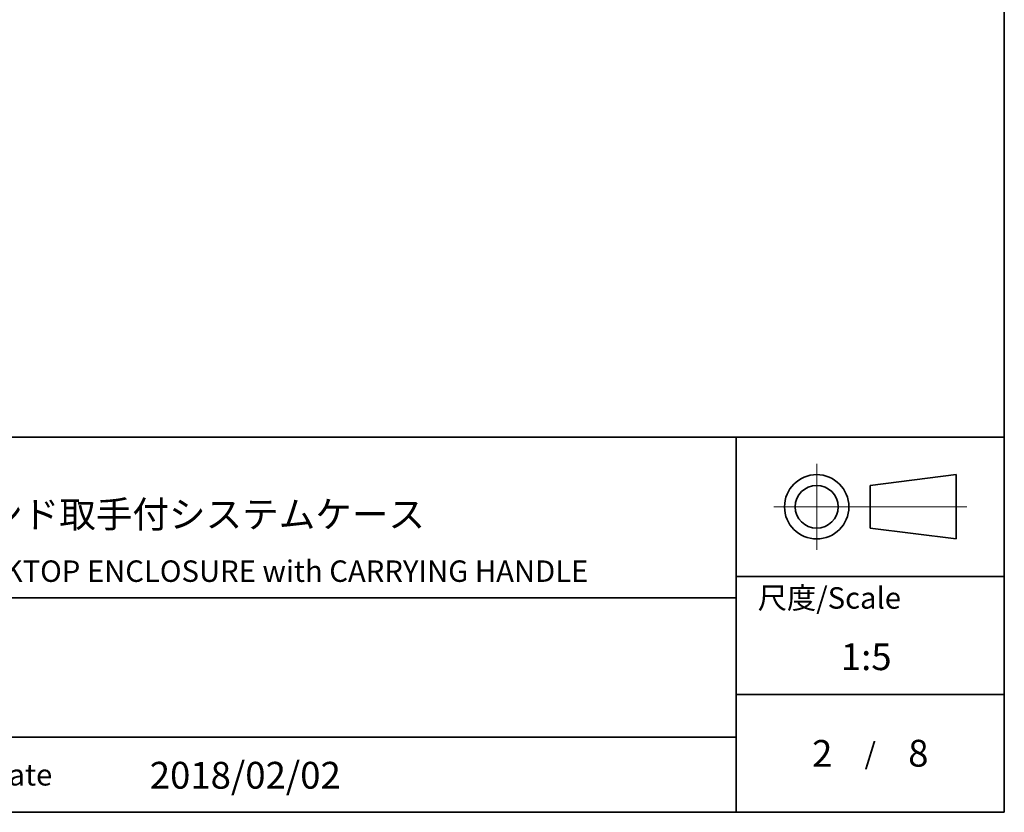
# Model space of a CAD drawing. Units: millimetres. Extents: x 58 to 10490, y 32 to 1437.
# Drawn here: x 3128 to 3587, y 32 to 402 of the extents above; entities that cross this region are included whole.
import ezdxf
from ezdxf.enums import TextEntityAlignment as Align

# ---------------------------------------------------------------- set-up
doc = ezdxf.new("R2010")
doc.units = ezdxf.units.MM
doc.header["$LTSCALE"] = 4
doc.linetypes.add('CHAIN', pattern=[0.3543, 0.2362, -0.0295, 0.0591, -0.0295])
doc.layers.add('Border (ISO)', color=7, linetype='Continuous', lineweight=35)
doc.layers.add('Title (ISO)', color=7, linetype='Continuous', lineweight=35)
doc.styles.add('Note Text (TK)', font='txt')
doc.styles.add('文字スタイル67', font='arial.ttf')

# ---------------------------------------------------------------- blocks, each defined once
blk = doc.blocks.new('図面枠 tk図枠')
at = {"layer": 'Border (ISO)'}
for p in [(405.5, 289), (14.5, 8)]:
    blk.add_line(p, (405.5, 8), dxfattribs=at)
blk = doc.blocks.new('表題欄 tk表題欄')
at = {"layer": 'Title (ISO)'}
for p, q in [((74.709, 244.053), (255.709, 244.053)), ((230.709, 244.053), (230.709, 209.053)), ((255.709, 244.053), (255.709, 209.053)), ((243.209, 239.553), (251.209, 240.553)), ((251.209, 234.553), (251.209, 240.553)), ((243.209, 239.553), (243.209, 235.553)), ((243.209, 235.553), (251.209, 234.553)), ((230.709, 231.053), (255.709, 231.053)), ((74.709, 229.053), (230.709, 229.053)), ((230.709, 220.053), (255.709, 220.053)), ((149.709, 216.053), (230.709, 216.053)), ((255.709, 209.053), (74.709, 209.053))]:
    blk.add_line(p, q, dxfattribs=at)
at = {"layer": 'Title (ISO)', "color": 4, "linetype": 'CHAIN', "lineweight": 18, "ltscale": 8.88956}
blk.add_line((238.209, 241.553), (238.209, 233.553), dxfattribs=at)
at = {"layer": 'Title (ISO)', "color": 4, "linetype": 'CHAIN', "lineweight": 18, "ltscale": 20.001633}
blk.add_line((252.209, 237.553), (234.209, 237.553), dxfattribs=at)
at = {"layer": 'Title (ISO)'}
for radius in [3, 2]:
    blk.add_circle((238.209, 237.553), radius, dxfattribs=at)
at = {"layer": 'Title (ISO)', "color": 1, "char_height": 2, "attachment_point": 4, "line_spacing_factor": 1.5, "style": 'Note Text (TK)'}
for s, insert in [('\\fＭＳ Ｐゴシック|b0|i0;\\H2.0000;尺度/Scale', (232.709, 229.053)), ('\\fＭＳ Ｐゴシック|b0|i0;\\H2.0000;作成日/Date', (151.709, 212.553))]:
    blk.add_mtext(s, dxfattribs=dict(at, insert=insert))
at = {"layer": 'Title (ISO)', "color": 7, "insert": (243.209, 214.553), "char_height": 2, "attachment_point": 5, "line_spacing_factor": 1.5, "style": 'Note Text (TK)'}
blk.add_mtext('\\fＭＳ Ｐゴシック|b0|i0;\\H2.0000;/', dxfattribs=at)
at = {"layer": 'Title (ISO)', "color": 7}
for tag, p, height, style in [('<品名>_001', (157.34, 235.604), 2.5, 'Note Text (TK)'), ('<Title>_001', (157.278, 230.551), 2, '文字スタイル67'), ('<ページ_No.>_001', (238.098, 213.303), 2.5, 'Note Text (TK)'), ('<総ページ数>_001', (246.8, 213.303), 2.5, 'Note Text (TK)'), ('作成日_001', (175.618, 211.26), 2.5, 'Note Text (TK)')]:
    blk.add_attdef(tag, p, '', height=height, dxfattribs=dict(at, style=style))
at = {"layer": 'Title (ISO)', "color": 7, "style": 'Note Text (TK)'}
for tag, p in [('<尺度>', (243.209, 223.553)), ('<承認>', (87.209, 217.053))]:
    blk.add_attdef(tag, text='', height=2.5, dxfattribs=at).set_placement(p, align=Align.MIDDLE_CENTER)

msp = doc.modelspace()

# ---------------------------------------------------------------- block references
at = {"xscale": 5, "yscale": 5, "zscale": 5}
msp.add_blockref('図面枠 tk図枠', (1559.5, -8), dxfattribs=at)
ref = msp.add_blockref('表題欄 tk表題欄', (2308.4559, -1013.2637), dxfattribs=dict(xscale=5, yscale=5, zscale=5))
ref.add_attrib('<品名>_001', 'バンド取手付システムケース', (3095.1534, 164.7557), dxfattribs={"layer": 'Title (ISO)', "color": 7, "height": 12.5, "style": 'Note Text (TK)'})
ref.add_attrib('<尺度>_001', '1:5', (3510.7669, 98.331), dxfattribs={"layer": 'Title (ISO)', "color": 7, "height": 12.5, "style": 'Note Text (TK)'})
ref.add_attrib('作成日_001', '2018/02/02', (3188.5058, 43.0369), dxfattribs={"layer": 'Title (ISO)', "color": 7, "height": 12.5, "style": 'Note Text (TK)'})
ref.add_attrib('<Title>_001', 'DESKTOP ENCLOSURE with CARRYING HANDLE', (3094.8445, 139.4932), dxfattribs={"layer": 'Title (ISO)', "color": 7, "height": 10, "style": '文字スタイル67'})
ref.add_attrib('<ページ_No.>_001', '2', (3497.3487, 53.2244), dxfattribs={"layer": 'Title (ISO)', "color": 7, "height": 12.5, "style": 'Note Text (TK)'})
ref.add_attrib('<総ページ数>_001', '8', (3542.1739, 53.331), dxfattribs={"layer": 'Title (ISO)', "color": 7, "height": 12.5, "style": 'Note Text (TK)'})

doc.saveas('drawing.dxf')
